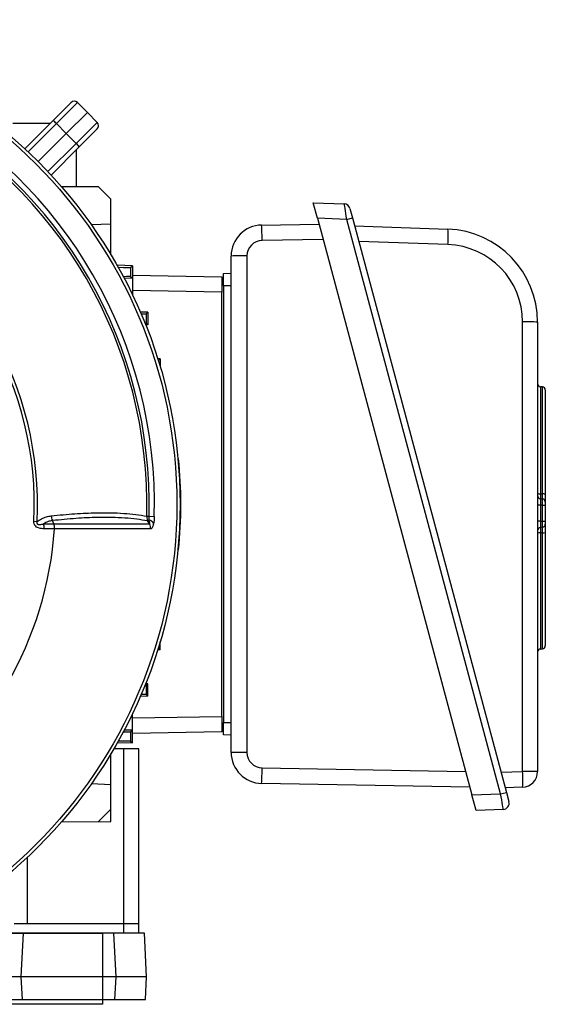
# Model space of a CAD drawing. Units: millimetres. Extents: x -1667 to 1057, y -957 to 957.
# Drawn here: x -1406 to -1236, y -186 to 132 of the extents above; entities that cross this region are included whole.
import ezdxf

# ---------------------------------------------------------------- set-up
doc = ezdxf.new("R2010")
doc.units = ezdxf.units.MM

msp = doc.modelspace()

# ---------------------------------------------------------------- linework, layer by layer
at = {"color": 7, "linetype": 'Continuous', "lineweight": 25}
for p, q in [((-1395.28, 99.21), (-1389.54, 104.96)), ((-1387.43, 104.98), (-1394.2, 98.21)), ((-1387.43, 104.98), (-1384.18, 101.83)), ((-1391, 95.01), (-1384.18, 101.83)), ((-1381.03, 98.58), (-1384.18, 101.83)), ((-1404.41, 90.08), (-1395.28, 99.21)), ((-1408.21, 98.35), (-1396.15, 98.35)), ((-1394.2, 98.21), (-1391, 95.01)), ((-1387.8, 91.81), (-1381.03, 98.58)), ((-1381.05, 96.47), (-1386.8, 90.73)), ((-1400.09, 85.92), (-1391, 95.01)), ((-1387.8, 91.81), (-1391, 95.01)), ((-1386.8, 90.73), (-1395.92, 81.6)), ((-1387.66, 77.8), (-1387.66, 89.86)), ((-1380.58, 77.78), (-1392.53, 77.82)), ((-1376.57, 73.76), (-1380.58, 77.78)), ((-1376.57, 65.76), (-1376.57, 73.76)), ((-1311.26, 72.61), (-1301.24, 72.26)), ((-1309.92, 67.61), (-1311.26, 72.61)), ((-1299.38, 70.78), (-1298.58, 67.78)), ((-1309.92, 67.61), (-1260.02, -118.62)), ((-1300.44, 67.28), (-1309.92, 67.61)), ((-1300.44, 67.28), (-1298.58, 67.78)), ((-1250.72, -118.29), (-1300.44, 67.28)), ((-1298.58, 67.78), (-1248.85, -117.8)), ((-1376.57, 65.76), (-1382.88, 65.49)), ((-1376.57, 55.81), (-1376.57, 65.76)), ((-1327.92, 65.43), (-1309.42, 65.76)), ((-1297.87, 65.14), (-1267.75, 64.09)), ((-1267.76, 59.14), (-1296.53, 60.14)), ((-1337.75, -104.91), (-1337.75, 55.43)), ((-1332.66, 55.46), (-1332.66, -104.89)), ((-1369.66, 52.26), (-1374.6, 52.43)), ((-1370.21, 51.73), (-1369.66, 52.26)), ((-1370.21, 51.73), (-1370.21, 48.79)), ((-1369.66, 52.26), (-1369.66, 48.26)), ((-1369.66, 48.26), (-1372.27, 48.17)), ((-1370.21, 48.79), (-1369.66, 48.26)), ((-1369.66, 49.27), (-1340.75, 48.76)), ((-1369.66, 48.26), (-1369.66, 42.98)), ((-1340.75, 48.76), (-1340.75, 43.76)), ((-1340.25, 49.76), (-1337.75, 49.85)), ((-1337.75, 45.76), (-1340.25, 45.76)), ((-1340.25, 45.76), (-1340.25, -95.24)), ((-1340.75, -93.24), (-1340.75, 43.76)), ((-1364.66, 37.26), (-1367.09, 37.35)), ((-1365.21, 36.73), (-1364.66, 37.26)), ((-1365.21, 36.73), (-1365.21, 33.79)), ((-1364.66, 37.26), (-1364.66, 33.26)), ((-1364.66, 33.26), (-1365.38, 33.24)), ((-1365.21, 33.79), (-1364.66, 33.26)), ((-1243.63, -111.05), (-1243.63, 34.15)), ((-1238.8, 34.11), (-1238.8, -111.09)), ((-1360.66, 22.26), (-1361.48, 22.29)), ((-1361.21, 21.73), (-1360.66, 22.26)), ((-1360.66, 22.26), (-1360.66, 19.6)), ((-1237.23, 13.18), (-1237.87, 13.23)), ((-1236.3, 12.19), (-1236.3, -21.58)), ((-1354.75, -10.02), (-1354.94, -9.99)), ((-1354.75, -10.02), (-1354.94, -10.2)), ((-1237.87, -21.36), (-1237.23, -21.4)), ((-1237.87, -24.98), (-1238.8, -24.98)), ((-1237.87, -22.98), (-1237.23, -23.03)), ((-1237.87, -24.98), (-1237.87, -30.22)), ((-1237.23, -25.02), (-1237.87, -24.98)), ((-1237.23, -30.18), (-1237.23, -25.02)), ((-1237.23, -25.02), (-1236.3, -25.02)), ((-1236.3, -24.03), (-1236.3, -25.02)), ((-1236.3, -25.02), (-1236.3, -30.18)), ((-1365.03, -28.6), (-1364.27, -28.62)), ((-1401.47, -30.25), (-1400.45, -30.3)), ((-1395.05, -31.09), (-1395.47, -30.01)), ((-1364.19, -29.87), (-1364.66, -30.16)), ((-1364.1, -31.1), (-1364.66, -30.16)), ((-1364.27, -28.62), (-1362.57, -28.67)), ((-1237.87, -30.22), (-1238.8, -30.22)), ((-1237.87, -30.22), (-1237.23, -30.18)), ((-1237.23, -30.18), (-1236.3, -30.18)), ((-1236.3, -30.18), (-1236.3, -31.18)), ((-1237.23, -32.17), (-1237.87, -32.22)), ((-1237.23, -33.94), (-1237.87, -33.98)), ((-1236.3, -33.83), (-1236.3, -70.45)), ((-1354.75, -39.46), (-1355.09, -39.13)), ((-1354.75, -39.46), (-1354.94, -39.48)), ((-1360.66, -71.74), (-1360.66, -69.08)), ((-1360.66, -71.74), (-1361.48, -71.77)), ((-1361.21, -71.21), (-1360.66, -71.74)), ((-1237.87, -71.49), (-1237.23, -71.45)), ((-1364.66, -82.74), (-1365.38, -82.71)), ((-1365.21, -83.27), (-1364.66, -82.74)), ((-1365.21, -83.27), (-1365.21, -86.21)), ((-1364.66, -86.74), (-1364.66, -82.74)), ((-1364.66, -86.74), (-1367.09, -86.82)), ((-1365.21, -86.21), (-1364.66, -86.74)), ((-1369.66, -97.74), (-1369.66, -92.46)), ((-1340.75, -93.24), (-1340.75, -98.24)), ((-1340.25, -95.24), (-1337.75, -95.24)), ((-1369.66, -97.74), (-1372.27, -97.65)), ((-1370.21, -98.27), (-1369.66, -97.74)), ((-1370.21, -98.27), (-1370.21, -101.21)), ((-1369.66, -101.74), (-1369.66, -97.74)), ((-1340.75, -98.24), (-1369.66, -98.74)), ((-1369.66, -101.74), (-1374.6, -101.91)), ((-1370.21, -101.21), (-1369.66, -101.74)), ((-1337.75, -99.33), (-1340.25, -99.24)), ((-1372.54, -103.74), (-1375.65, -103.74)), ((-1372.54, -103.74), (-1372.54, -160.24)), ((-1367.54, -103.74), (-1372.54, -103.74)), ((-1367.54, -160.24), (-1367.54, -103.74)), ((-1376.57, -127.24), (-1376.57, -105.28)), ((-1250.6, -111.29), (-1243.63, -111.05)), ((-1382.88, -114.97), (-1376.57, -115.24)), ((-1260.7, -116.08), (-1327.92, -114.91)), ((-1243.62, -116.09), (-1249.26, -116.29)), ((-1260.02, -118.62), (-1250.72, -118.29)), ((-1258.68, -123.62), (-1260.02, -118.62)), ((-1250.72, -118.29), (-1248.85, -117.8)), ((-1248.85, -117.8), (-1248.05, -120.79)), ((-1376.57, -123.24), (-1380.58, -127.25)), ((-1249.91, -123.31), (-1258.68, -123.62)), ((-1392.53, -127.29), (-1376.57, -127.24)), ((-1372.54, -160.24), (-1407.8, -160.24)), ((-1372.54, -160.24), (-1372.54, -163.24)), ((-1367.54, -160.24), (-1372.54, -160.24)), ((-1367.54, -163.24), (-1367.54, -160.24)), ((-1404.81, -163.24), (-1414.8, -163.24)), ((-1405.55, -177.34), (-1404.81, -163.24)), ((-1375.77, -163.24), (-1404.81, -163.24)), ((-1375.77, -163.24), (-1375.03, -177.34)), ((-1365.79, -163.24), (-1375.77, -163.24)), ((-1365.05, -177.34), (-1365.79, -163.24)), ((-1405.55, -177.34), (-1415.54, -177.34)), ((-1375.03, -177.34), (-1405.55, -177.34)), ((-1405.17, -184.64), (-1405.55, -177.34)), ((-1375.03, -177.34), (-1375.42, -184.64)), ((-1365.05, -177.34), (-1375.03, -177.34)), ((-1365.43, -184.64), (-1365.05, -177.34)), ((-1415.15, -184.64), (-1405.17, -184.64)), ((-1405.17, -184.64), (-1375.42, -184.64)), ((-1375.42, -184.64), (-1365.43, -184.64))]:
    msp.add_line(p, q, dxfattribs=at)
at = {"color": 8, "linetype": 'Continuous', "lineweight": 25}
for p, q in [((-1394.2, 98.21), (-1403.33, 89.08)), ((-1396.93, 82.68), (-1387.8, 91.81)), ((-1308.1, 60.8), (-1327.75, 60.46)), ((-1340.75, 43.76), (-1369.66, 44.27)), ((-1361.21, 21.73), (-1361.21, 21.41)), ((-1237.87, 13.23), (-1237.87, -21.36)), ((-1237.23, -21.4), (-1237.23, 13.18)), ((-1237.87, -33.98), (-1237.87, -71.49)), ((-1237.23, -71.45), (-1237.23, -33.94)), ((-1361.21, -70.89), (-1361.21, -71.21)), ((-1369.66, -93.74), (-1340.75, -93.24)), ((-1327.75, -109.89), (-1262.05, -111.04)), ((-1403.54, -160.24), (-1403.54, -138.75))]:
    msp.add_line(p, q, dxfattribs=at)
at = {"color": 7, "linetype": 'Continuous'}
for p, q in [((-1429.77, -163.24), (-1379.27, -163.24)), ((-1379.27, -163.24), (-1379.27, -186.24)), ((-1379.27, -186.24), (-1429.77, -186.24))]:
    msp.add_line(p, q, dxfattribs=at)
at = {"color": 7, "linetype": 'Continuous', "lineweight": 25}
for radius in [156.5, 155.45]:
    msp.add_circle((-1510.75, -24.74), radius, dxfattribs=at)
for centre, radius, start, end in [((-1510.75, -24.74), 148.23, 358.4811, 61.5188), ((-1388.47, 103.9), 1.5, 46, 135), ((-1510.75, -24.74), 145.77, 358.4811, 61.5188), ((-1510.75, -24.74), 146.53, 358.4811, 61.5188), ((-1401.91, 91.02), 10.54, 43.0221, 51.0458), ((-1382.11, 97.54), 1.5, 315, 44), ((-1394.99, 84.1), 10.54, 38.9542, 46.9779), ((-1510.75, -24.74), 110.44, 357.1111, 62.8889), ((-1510.75, -24.74), 109.42, 357.1111, 62.8889), ((-1301.31, 70.26), 2, 15, 88), ((-1327.75, 55.43), 10, 91, 180), ((-1401.22, 60.41), 73.47, 0.0322, 3.9163), ((-1304.76, 61.66), 37.09, 356.1031, 3.7593), ((-1268.8, 34.11), 30, 0, 88), ((-1327.66, 55.46), 5, 91, 180), ((-1268.63, 34.15), 25, 0, 88), ((-1333.95, -227.52), 282.98, 89.7398, 90.7692), ((-1242.45, -97.94), 132.1, 88.4166, 90.5123), ((-1237.8, 14.23), 1, 180, 266), ((-1237.3, 12.19), 1, 0, 86), ((-1500, -24.74), 146, 354.2142, 5.7858), ((-1238.08, -19.98), 1.39, 238.9637, 278.7628), ((-1237.8, -21.99), 1, 180, 266), ((-1237.02, -22.78), 1.4, 59.0884, 98.7356), ((-1237.3, -24.03), 1, 0, 86), ((-1403.38, -32.49), 5.24, 358.2324, 15.8152), ((-1365.13, -32.71), 2.99, 38.5525, 71.68), ((-1366.91, -32.56), 3.17, 357.1961, 27.6015), ((-1237.3, -31.18), 1, 274, 0), ((-1510.75, -24.74), 116.21, 303.9298, 356.0702), ((-1237.8, -33.22), 1, 94, 180), ((-1238.09, -36.05), 2.08, 83.9751, 110.0328), ((-1237.01, -31.86), 2.09, 264.0162, 289.8835), ((-1237.8, -72.49), 1, 94, 180), ((-1237.3, -70.45), 1, 274, 360), ((-1333.95, -387.87), 282.98, 89.7398, 90.7692), ((-1327.75, -104.91), 10, 180, 269), ((-1327.66, -104.89), 5, 180, 269), ((-1402.81, -109.84), 75.06, 356.1254, 359.9615), ((-1242.45, -243.14), 132.1, 88.4166, 90.5123), ((-1280.84, -113.61), 37.29, 356.1915, 3.9437), ((-1243.8, -111.09), 5, 272, 0), ((-1249.98, -121.31), 2, 272, 15)]:
    msp.add_arc(centre, radius, start, end, dxfattribs=at)
for centre, major_axis, ratio, start_param, end_param in [((-1300.5, 67.23), (-0.74, 5.03), 0.012916, 4.720223, 6.280816), ((-1380.21, 52.08), (10, -0.35), 0.008722, 5.351703, 6.274763), ((-1380.21, 48.44), (10, 0.35), 0.008722, 0.008422, 0.703339), ((-1375.21, 37.08), (10, -0.35), 0.008722, 5.705825, 6.274763), ((-1375.21, 33.44), (10, 0.35), 0.008722, 0.008422, 0.283919), ((-1371.21, 22.08), (10, -0.35), 0.008722, 6.144248, 6.274763), ((-1237.8, -24.99), (-0.07, 2.01), 0.034415, 6.279571, 7.845502), ((-1237.3, -25.03), (0.07, 2), 0.034751, 4.716038, 6.281969), ((-1237.8, -30.21), (0.07, 2.01), 0.034415, 1.579276, 3.145207), ((-1237.3, -30.17), (-0.07, 2), 0.034751, 3.142809, 4.708739), ((-1371.21, -71.56), (10, 0.35), 0.008722, 0.008422, 0.138937), ((-1375.21, -82.92), (10, -0.35), 0.008722, 5.999266, 6.274763), ((-1375.21, -86.56), (10, 0.35), 0.008722, 0.008422, 0.57736), ((-1380.21, -97.92), (10, -0.35), 0.008722, 5.579847, 6.274763), ((-1380.21, -101.56), (10, 0.35), 0.008722, 0.008422, 0.931482), ((-1250.78, -118.34), (-0.87, 4.97), 0.013346, 3.139744, 4.718391)]:
    msp.add_ellipse(centre, major_axis=major_axis, ratio=ratio, start_param=start_param, end_param=end_param, dxfattribs=at)
for points, knots in [([(-1340.25, 45.76), (-1340.25, 46.28), (-1340.25, 47.24), (-1340.25, 48.46), (-1340.25, 49.31), (-1340.25, 49.71), (-1340.25, 49.75), (-1340.25, 49.76)], [0, 0, 0, 0, 0.244657, 0.459599, 0.674524, 0.889137, 1, 1, 1, 1]), ([(-1237.87, -21.36), (-1237.87, -21.57), (-1237.89, -22), (-1237.89, -22.52), (-1237.89, -22.9), (-1237.87, -22.96), (-1237.87, -22.98)], [0, 0, 0, 0, 0.243503, 0.487189, 0.730427, 1, 1, 1, 1]), ([(-1237.23, -23.03), (-1237.22, -23), (-1237.21, -22.95), (-1237.21, -22.57), (-1237.21, -22.05), (-1237.22, -21.62), (-1237.23, -21.4)], [0, 0, 0, 0, 0.270222, 0.513083, 0.756417, 1, 1, 1, 1]), ([(-1236.3, -21.58), (-1236.3, -21.91), (-1236.3, -22.56), (-1236.3, -23.34), (-1236.3, -23.91), (-1236.3, -23.99), (-1236.3, -24.03)], [0, 0, 0, 0, 0.243442, 0.486906, 0.729911, 1, 1, 1, 1]), ([(-1400.45, -30.3), (-1399.97, -30.01), (-1398.97, -29.4), (-1397.43, -28.74), (-1396.36, -28.56), (-1395.83, -28.47)], [0, 0, 0, 0, 0.319379, 0.660348, 1, 1, 1, 1]), ([(-1395.83, -28.47), (-1393.26, -28.23), (-1388.12, -27.73), (-1381.84, -27.47), (-1376.62, -27.46), (-1372.37, -27.64), (-1368.45, -28.01), (-1366.17, -28.4), (-1365.03, -28.6)], [0, 0, 0, 0, 0.20322, 0.407695, 0.554727, 0.702232, 0.850872, 1, 1, 1, 1]), ([(-1365.03, -28.6), (-1365.02, -28.93), (-1364.99, -29.47), (-1364.76, -29.96), (-1364.66, -30.16)], [0, 0, 0, 0, 0.595304, 1, 1, 1, 1]), ([(-1398.15, -32.65), (-1398.74, -32.62), (-1399.57, -32.59), (-1400.59, -32.13), (-1401.12, -31.65), (-1401.44, -30.99), (-1401.46, -30.51), (-1401.47, -30.25)], [0, 0, 0, 0, 0.408138, 0.566168, 0.718957, 0.847752, 1, 1, 1, 1]), ([(-1400.45, -30.3), (-1400.48, -30.43), (-1400.51, -30.57), (-1400.51, -30.77), (-1400.48, -30.9), (-1400.41, -31.05), (-1400.28, -31.16), (-1400.03, -31.27), (-1399.54, -31.3), (-1398.95, -31.2), (-1398.52, -31.1), (-1398.34, -31.06)], [0, 0, 0, 0, 0.1131194, 0.1334554, 0.1832682, 0.227586, 0.2789435, 0.346644, 0.5004805, 0.7930439, 1, 1, 1, 1]), ([(-1395.47, -30.01), (-1395.95, -30.1), (-1396.9, -30.29), (-1397.85, -30.77), (-1398.32, -31.05), (-1398.34, -31.06)], [0, 0, 0, 0, 0.485601, 0.978332, 1, 1, 1, 1]), ([(-1398.34, -31.06), (-1397.31, -31.07), (-1396.16, -31.08), (-1395.16, -31.09), (-1395.05, -31.09)], [0, 0, 0, 0, 0.893827, 1, 1, 1, 1]), ([(-1364.66, -30.16), (-1364.71, -30.15), (-1365.84, -29.92), (-1368.2, -29.54), (-1372.06, -29.17), (-1376.3, -28.98), (-1381.49, -28.99), (-1387.77, -29.26), (-1392.9, -29.76), (-1395.47, -30.02)], [0, 0, 0, 0, 0.005913, 0.152561, 0.299676, 0.446307, 0.593411, 0.796077, 1, 1, 1, 1]), ([(-1394.81, -32.7), (-1394.81, -32.42), (-1394.81, -31.85), (-1394.97, -31.34), (-1395.05, -31.09)], [0, 0, 0, 0, 0.499977, 1, 1, 1, 1]), ([(-1395.05, -31.09), (-1393.84, -31.09), (-1390.58, -31.09), (-1385.63, -31.09), (-1380.33, -31.09), (-1375.49, -31.09), (-1371.16, -31.09), (-1367.3, -31.1), (-1365.17, -31.1), (-1364.1, -31.1)], [0, 0, 0, 0, 0.0903031, 0.2419319, 0.3935606, 0.5451687, 0.6967766, 0.8483883, 1, 1, 1, 1]), ([(-1364.19, -29.87), (-1364.19, -29.82), (-1364.23, -29.41), (-1364.25, -28.99), (-1364.27, -28.62)], [0, 0, 0, 0, 0.134906, 1, 1, 1, 1]), ([(-1364.1, -31.1), (-1364.09, -31.1), (-1364.05, -31.12), (-1364.02, -31.1), (-1363.99, -31.05), (-1363.98, -30.92), (-1364.02, -30.53), (-1364.12, -30.15), (-1364.19, -29.87)], [0, 0, 0, 0, 0.062079, 0.124639, 0.180027, 0.269533, 0.447508, 1, 1, 1, 1]), ([(-1362.79, -30.85), (-1362.81, -30.93), (-1362.9, -31.37), (-1363.1, -32.02), (-1363.42, -32.61), (-1363.64, -32.68), (-1363.74, -32.72)], [0, 0, 0, 0, 0.081521, 0.451811, 0.725287, 1, 1, 1, 1]), ([(-1362.57, -28.67), (-1362.6, -29.3), (-1362.64, -30.06), (-1362.77, -30.74), (-1362.79, -30.85)], [0, 0, 0, 0, 0.839313, 1, 1, 1, 1]), ([(-1236.3, -31.18), (-1236.3, -31.21), (-1236.3, -31.27), (-1236.3, -31.79), (-1236.3, -32.55), (-1236.3, -33.28), (-1236.3, -33.72), (-1236.3, -33.83)], [0, 0, 0, 0, 0.231671, 0.463365, 0.694559, 0.925628, 1, 1, 1, 1]), ([(-1394.81, -32.7), (-1394.91, -32.7), (-1395.93, -32.68), (-1397.1, -32.67), (-1398.15, -32.65)], [0, 0, 0, 0, 0.09921, 1, 1, 1, 1]), ([(-1363.74, -32.72), (-1364.81, -32.72), (-1366.95, -32.72), (-1370.82, -32.71), (-1375.17, -32.71), (-1380.02, -32.71), (-1385.33, -32.7), (-1390.31, -32.7), (-1393.59, -32.7), (-1394.81, -32.7)], [0, 0, 0, 0, 0.151507, 0.303014, 0.454521, 0.606027, 0.757534, 0.90904, 1, 1, 1, 1]), ([(-1237.87, -32.22), (-1237.87, -32.24), (-1237.89, -32.29), (-1237.89, -32.63), (-1237.89, -33.14), (-1237.88, -33.62), (-1237.87, -33.91), (-1237.87, -33.98)], [0, 0, 0, 0, 0.231716, 0.463632, 0.695074, 0.926259, 1, 1, 1, 1]), ([(-1237.23, -33.94), (-1237.23, -33.87), (-1237.22, -33.58), (-1237.21, -33.09), (-1237.2, -32.58), (-1237.21, -32.24), (-1237.22, -32.19), (-1237.23, -32.17)], [0, 0, 0, 0, 0.074467, 0.305585, 0.536604, 0.768166, 1, 1, 1, 1]), ([(-1340.25, -99.24), (-1340.25, -99.18), (-1340.25, -99.07), (-1340.25, -98.29), (-1340.25, -97.24), (-1340.25, -96.15), (-1340.25, -95.47), (-1340.25, -95.24)], [0, 0, 0, 0, 0.244657, 0.459599, 0.674524, 0.889137, 1, 1, 1, 1])]:
    msp.add_open_spline(points, degree=3, knots=knots, dxfattribs=at)
msp.add_open_spline([(-1395.83, -28.47), (-1395.81, -28.74), (-1395.76, -29.28), (-1395.57, -29.77), (-1395.47, -30.02)], degree=3, dxfattribs=at)

doc.saveas('drawing.dxf')
